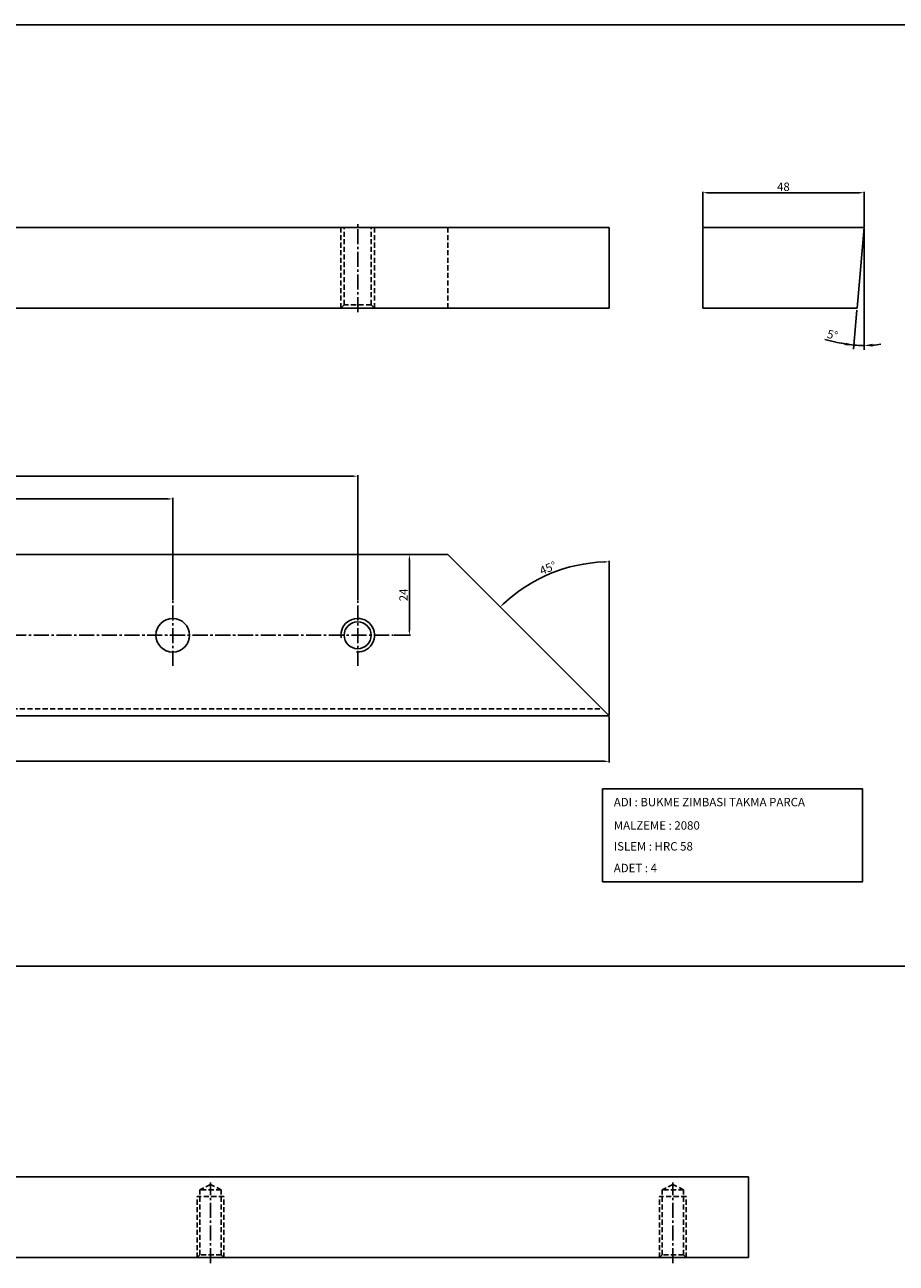
# Model space of a CAD drawing. Extents: x 23 to 8128, y 68 to 1352.
# Drawn here: x 6893 to 7152, y 540 to 908 of the extents above; entities that cross this region are included whole.
import ezdxf

# ---------------------------------------------------------------- set-up
doc = ezdxf.new("R2010")
doc.units = 0
doc.linetypes.add('CENTER2', pattern=[1.125, 0.75, -0.125, 0.125, -0.125])
doc.linetypes.add('HIDDEN', pattern=[0.375, 0.25, -0.125])
doc.layers.get('0').update_dxf_attribs({"linetype": 'CONTINUOUS'})
doc.layers.get('DEFPOINTS').update_dxf_attribs({"linetype": 'CONTINUOUS'})
doc.layers.add('LAYER1', color=4, linetype='HIDDEN')
doc.layers.add('LAYER2', color=1, linetype='CENTER2')
doc.styles.get("Standard").update_dxf_attribs({"font": 'ISOCP'})
doc.styles.add('STYLE1', font='ARIALI.TTF')
doc.dimstyles.new('ARIAL', dxfattribs={"dimtxt": 2.5, "dimasz": 1.5, "dimexe": 0.18, "dimexo": 0.0625, "dimgap": 0.09, "dimtad": 0, "dimtih": 1, "dimtoh": 1, "dimdec": 0, "dimzin": 13, "dimdsep": 46, "dimtxsty": 'Standard', "dimcen": 0.09, "dimclrd": 3, "dimclre": 3, "dimclrt": 3, "dimadec": 0, "dimazin": 0, "dimtfac": 1, "dimtdec": 4, "dimtofl": 0, "dimtmove": 0, "dimatfit": 3, "dimfxl": 0, "dimtolj": 1, "dimtzin": 13, "dimarcsym": 0})
doc.dimstyles.get("Standard").update_dxf_attribs({"dimtxt": 2.5, "dimasz": 2.5, "dimexe": 1.25, "dimexo": 0.625, "dimtad": 1, "dimdec": 4, "dimdsep": 46, "dimlunit": 6, "dimtxsty": 'Standard', "dimcen": 2.5, "dimadec": 0, "dimazin": 0, "dimtfac": 1, "dimtdec": 4, "dimtmove": 0, "dimatfit": 3, "dimfxl": 0, "dimtolj": 1, "dimtzin": 0, "dimarcsym": 0})

# ---------------------------------------------------------------- blocks, each defined once
blk = doc.blocks.new('*D908')
at = {"color": 3, "linetype": 'ByBlock'}
for p, q in [((6769.72, 754.46), (6769.72, 774.43)), ((6771.22, 774.13), (6990.22, 774.13)), ((6991.72, 737.4), (6991.72, 774.43))]:
    blk.add_line(p, q, dxfattribs=at)
for points in [[(6771.22, 774.38), (6771.22, 773.88), (6769.72, 774.13)], [(6990.22, 774.38), (6990.22, 773.88), (6991.72, 774.13)]]:
    blk.add_solid(points, dxfattribs=at)
at = {"layer": 'DEFPOINTS', "color": 0, "linetype": 'ByBlock'}
for p in [(6991.72, 774.13), (6769.72, 754.26), (6991.72, 737.2)]:
    blk.add_point(p, dxfattribs=at)
at = {"color": 3, "linetype": 'ByBlock', "insert": (6880.72, 775.88), "char_height": 2.5, "attachment_point": 5, "style": 'STYLE1'}
blk.add_mtext('\\A1;222', dxfattribs=at)
blk = doc.blocks.new('*D910')
at = {"color": 3, "linetype": 'ByBlock'}
for p, q in [((6769.72, 754.46), (6769.72, 767.66)), ((6935.22, 767.36), (6771.22, 767.36)), ((6936.72, 737.4), (6936.72, 767.66))]:
    blk.add_line(p, q, dxfattribs=at)
for points in [[(6771.22, 767.61), (6771.22, 767.11), (6769.72, 767.36)], [(6935.22, 767.61), (6935.22, 767.11), (6936.72, 767.36)]]:
    blk.add_solid(points, dxfattribs=at)
at = {"layer": 'DEFPOINTS', "color": 0, "linetype": 'ByBlock'}
for p in [(6769.72, 767.36), (6769.72, 754.26), (6936.72, 737.2)]:
    blk.add_point(p, dxfattribs=at)
at = {"color": 3, "linetype": 'ByBlock', "insert": (6853.22, 769.14), "char_height": 2.5, "attachment_point": 5, "style": 'STYLE1'}
blk.add_mtext('\\A1;167', dxfattribs=at)
blk = doc.blocks.new('*D911')
at = {"color": 3, "linetype": 'ByBlock'}
for p, q in [((7007.08, 750.82), (7006.8, 750.82)), ((7007.1, 728.32), (7007.1, 749.32)), ((7002.42, 726.82), (7007.4, 726.82))]:
    blk.add_line(p, q, dxfattribs=at)
for points in [[(7006.85, 749.32), (7007.35, 749.32), (7007.1, 750.82)], [(7006.85, 728.32), (7007.35, 728.32), (7007.1, 726.82)]]:
    blk.add_solid(points, dxfattribs=at)
at = {"layer": 'DEFPOINTS', "color": 0, "linetype": 'ByBlock'}
for p in [(7007.1, 750.82), (7007.28, 750.82), (7002.22, 726.82)]:
    blk.add_point(p, dxfattribs=at)
at = {"color": 3, "linetype": 'ByBlock', "insert": (7005.35, 738.82), "char_height": 2.5, "attachment_point": 5, "rotation": 90, "style": 'STYLE1'}
blk.add_mtext('\\A1;24', dxfattribs=at)
blk = doc.blocks.new('*D912')
at = {"color": 3, "linetype": 'ByBlock'}
blk.add_line((7066.52, 703.02), (7066.52, 748.95), dxfattribs=at)
blk.add_arc((7066.52, 702.82), 45.83, 91.8753, 133.1247, dxfattribs=at)
for points in [[(7065.02, 748.88), (7065.03, 748.38), (7066.52, 748.65)], [(7035.37, 736.09), (7035.02, 736.45), (7034.12, 735.23)]]:
    blk.add_solid(points, dxfattribs=at)
at = {"layer": 'DEFPOINTS', "color": 0, "linetype": 'ByBlock'}
for p in [(7018.52, 750.82), (7054.66, 747.09), (7066.52, 702.82), (7066.52, 702.62), (7066.52, 689.01)]:
    blk.add_point(p, dxfattribs=at)
at = {"color": 3, "linetype": 'ByBlock', "insert": (7048.31, 746.8), "char_height": 2.5, "attachment_point": 5, "rotation": 22.5, "style": 'STYLE1'}
blk.add_mtext('\\A1;45°', dxfattribs=at)
blk = doc.blocks.new('*D917')
at = {"color": 0, "linetype": 'ByBlock'}
for p, q in [((7142.34, 847.48), (7142.34, 811.76)), ((7140.18, 823.48), (7139.17, 811.9)), ((7134.34, 813.93), (7130.69, 814.79))]:
    blk.add_line(p, q, dxfattribs=at)
for start, end in [(256.8298, 265), (256.835, 260.9175), (265, 270), (274.0825, 278.165)]:
    blk.add_arc((7142.34, 848.1), 35.09, start, end, dxfattribs=at)
for points in [[(7136.85, 813.86), (7136.75, 813.04), (7139.28, 813.14)], [(7144.85, 812.68), (7144.82, 813.52), (7142.34, 813.01)]]:
    blk.add_solid(points, dxfattribs=at)
at = {"layer": 'DEFPOINTS', "color": 0, "linetype": 'ByBlock'}
for p in [(7142.34, 858.75), (7142.34, 848.3), (7142.34, 848.1), (7140.24, 824.1), (7141.32, 813.03)]:
    blk.add_point(p, dxfattribs=at)
at = {"color": 0, "linetype": 'ByBlock', "insert": (7132.94, 816.19), "char_height": 2.5, "attachment_point": 5, "rotation": 346.8298}
blk.add_mtext('\\A1;5°', dxfattribs=at)

msp = doc.modelspace()

# ---------------------------------------------------------------- linework, layer by layer
at = {"color": 3}
for p, q in [((4279.55411, 908.41242), (8128.16982, 908.41242)), ((6453.69346, 628.41242), (7854.2672, 628.41242))]:
    msp.add_line(p, q, dxfattribs=at)
at = {"color": 3, "linetype": 'ByBlock', "ltscale": 2}
for p, q in [((7094.33695, 848.30413), (7094.33695, 858.74992)), ((7095.83695, 858.44992), (7140.83695, 858.44992)), ((7142.33695, 848.30413), (7142.33695, 858.74992)), ((7066.52465, 702.62079), (7066.52465, 689.01244)), ((7065.02465, 689.31244), (6474.42465, 689.31244))]:
    msp.add_line(p, q, dxfattribs=at)
for p, q in [((7066.52465, 848.10413), (6472.92465, 848.10413)), ((7094.33695, 824.10413), (7094.33695, 848.10413)), ((7066.52465, 824.10413), (6472.92465, 824.10413)), ((7094.33695, 824.10413), (7140.23722, 824.10413)), ((6520.92465, 750.82079), (7018.52465, 750.82079)), ((6472.92465, 702.82079), (7066.52465, 702.82079))]:
    msp.add_line(p, q)
at = {"ltscale": 2}
for p, q in [((7066.52465, 824.10413), (7066.52465, 848.10413)), ((7094.33695, 848.10413), (7142.33695, 848.10413)), ((7140.23722, 824.10413), (7142.33695, 848.10413)), ((7066.52465, 702.82079), (7018.52465, 750.82079)), ((6512.94337, 565.67908), (7107.94337, 565.67908)), ((7107.94337, 565.67908), (7107.94337, 541.67908)), ((6512.94337, 541.67908), (7107.94337, 541.67908))]:
    msp.add_line(p, q, dxfattribs=at)
at = {"color": 3}
msp.add_lwpolyline([(7064.55689, 653.50758), (7141.90816, 653.50758), (7141.90816, 681.12281), (7064.55689, 681.12281)], close=True, dxfattribs=at)
at = {"ltscale": 2}
for centre, radius in [((6936.72465, 726.82079), 5), ((6991.72465, 726.82079), 4)]:
    msp.add_circle(centre, radius, dxfattribs=at)
at = {"color": 3, "ltscale": 2}
msp.add_arc((6991.72465, 726.82079), 5, 266.3502857, 188.8974497, dxfattribs=at)
at = {"color": 3, "linetype": 'ByBlock', "ltscale": 2}
for points in [[(7095.83695, 858.69992), (7095.83695, 858.19992), (7094.33695, 858.44992)], [(7140.83695, 858.69992), (7140.83695, 858.19992), (7142.33695, 858.44992)], [(7065.02465, 689.56244), (7065.02465, 689.06244), (7066.52465, 689.31244)]]:
    msp.add_solid(points, dxfattribs=at)
at = {"layer": 'DEFPOINTS', "color": 0, "linetype": 'ByBlock', "ltscale": 2}
for p in [(7142.33695, 858.44992), (7094.33695, 848.10413), (7142.33695, 848.10413), (7066.52465, 702.82079)]:
    msp.add_point(p, dxfattribs=at)
at = {"layer": 'LAYER1', "ltscale": 6}
for p, q in [((6986.72465, 824.10413), (6986.72465, 848.10413)), ((6987.72465, 825.10413), (6987.72465, 848.10413)), ((6995.72465, 825.10413), (6995.72465, 848.10413)), ((6996.72465, 824.10413), (6996.72465, 848.10413)), ((7018.52465, 824.10413), (7018.52465, 848.10413)), ((6987.72465, 825.10413), (6986.72465, 824.10413)), ((6995.72465, 825.10413), (6987.72465, 825.10413)), ((6996.72465, 824.10413), (6995.72465, 825.10413)), ((6475.02465, 704.92079), (7064.42465, 704.92079)), ((6947.94337, 563.4511), (6944.74337, 561.85613)), ((6951.14337, 561.85613), (6944.74337, 561.85613)), ((6944.74337, 542.47908), (6944.74337, 561.85613)), ((6951.14337, 561.85613), (6947.94337, 563.4511)), ((6951.14337, 542.47908), (6951.14337, 561.85613)), ((7085.44337, 563.4511), (7082.24337, 561.85613)), ((7088.64337, 561.85613), (7082.24337, 561.85613)), ((7082.24337, 542.47908), (7082.24337, 561.85613)), ((7088.64337, 561.85613), (7085.44337, 563.4511)), ((7088.64337, 542.47908), (7088.64337, 561.85613)), ((6951.94337, 559.85613), (6943.94337, 559.85613)), ((6943.94337, 541.67908), (6943.94337, 559.85613)), ((6951.94337, 541.67908), (6951.94337, 559.85613)), ((7089.44337, 559.85613), (7081.44337, 559.85613)), ((7081.44337, 541.67908), (7081.44337, 559.85613)), ((7089.44337, 541.67908), (7089.44337, 559.85613)), ((6944.74337, 542.47908), (6943.94337, 541.67908)), ((6951.14337, 542.47908), (6944.74337, 542.47908)), ((6951.14337, 542.47908), (6951.94337, 541.67908)), ((7082.24337, 542.47908), (7081.44337, 541.67908)), ((7088.64337, 542.47908), (7082.24337, 542.47908)), ((7088.64337, 542.47908), (7089.44337, 541.67908))]:
    msp.add_line(p, q, dxfattribs=at)
at = {"layer": 'LAYER2', "ltscale": 6}
for p, q in [((6991.72465, 822.88005), (6991.72465, 849.39305)), ((6936.72465, 717.70304), (6936.72465, 737.19584)), ((6991.72465, 717.70304), (6991.72465, 737.19584)), ((6537.61851, 726.82079), (7002.22436, 726.82079)), ((6947.94337, 540.01369), (6947.94337, 564.01589)), ((7085.44337, 540.01369), (7085.44337, 564.01589))]:
    msp.add_line(p, q, dxfattribs=at)

# ---------------------------------------------------------------- texts
for s, p in [('ADI : BUKME ZIMBASI TAKMA PARCA', (7067.89322, 675.93082)), ('MALZEME : 2080 ', (7067.89322, 668.98324)), ('ISLEM : HRC 58', (7067.89322, 662.78005)), ('ADET : 4', (7067.89322, 656.32873))]:
    msp.add_text(s, height=2.5).set_placement(p)
at = {"color": 3, "linetype": 'ByBlock', "ltscale": 2, "insert": (7118.33695, 860.2272), "char_height": 2.5, "attachment_point": 5, "style": 'STYLE1'}
msp.add_mtext('\\A1;48', dxfattribs=at)

# ---------------------------------------------------------------- dimensions: what is measured, and where the dimension line sits
at = {"color": 3, "linetype": 'ByBlock', "ltscale": 2}
dim = msp.add_angular_dim_2l(base=(7141.31626, 813.02522), line1=((7140.23722, 824.10413), (7142.33695, 848.10413)), line2=((7142.33695, 848.30413), (7142.33695, 858.74992)), dimstyle='Standard', override={"dimadec": 4, "dimazin": 2}, dxfattribs=at)
dim.commit()
dim.dimension.update_dxf_attribs({"geometry": '*D917', "text_midpoint": (7132.94258, 816.18631)})
at = {"ltscale": 6}
for base, p1, p2, picture, middle in [((6991.72465, 774.1266), (6769.72465, 754.26387), (6991.72465, 737.19584), '*D908', (6880.72465, 775.88172)), ((6769.72465, 767.36444), (6936.72465, 737.19584), (6769.72465, 754.26387), '*D910', (6853.22465, 769.14088))]:
    dim = msp.add_linear_dim(base=base, p1=p1, p2=p2, dimstyle='ARIAL', override={"dimexe": 0.3, "dimexo": 0.2, "dimgap": 0.5, "dimtad": 3, "dimtih": 0, "dimtoh": 0, "dimdec": 3, "dimtxsty": 'STYLE1', "dimtofl": 1, "dimtmove": 1}, dxfattribs=at)
    dim.commit()
    dim.dimension.update_dxf_attribs({"geometry": picture, "text_midpoint": middle})
dim = msp.add_linear_dim(base=(7007.10045, 750.82079), p1=(7002.22436, 726.82079), p2=(7007.27568, 750.82079), angle=90, dimstyle='ARIAL', override={"dimexe": 0.3, "dimexo": 0.2, "dimgap": 0.5, "dimtad": 3, "dimtih": 0, "dimtoh": 0, "dimdec": 3, "dimtxsty": 'STYLE1', "dimtofl": 1, "dimtmove": 1}, dxfattribs=at)
dim.commit()
dim.dimension.update_dxf_attribs({"geometry": '*D911', "text_midpoint": (7005.34533, 738.82079)})
dim = msp.add_angular_dim_2l(base=(7054.66263, 747.09046), line1=((7066.52465, 702.82079), (7018.52465, 750.82079)), line2=((7066.52465, 702.62079), (7066.52465, 689.01244)), dimstyle='ARIAL', override={"dimexe": 0.3, "dimexo": 0.2, "dimgap": 0.5, "dimtad": 3, "dimtih": 0, "dimtoh": 0, "dimdec": 3, "dimtxsty": 'STYLE1', "dimadec": 3, "dimtofl": 1, "dimtmove": 1}, dxfattribs=at)
dim.commit()
dim.dimension.update_dxf_attribs({"geometry": '*D912', "text_midpoint": (7048.30791, 746.79991)})

doc.saveas('drawing.dxf')
